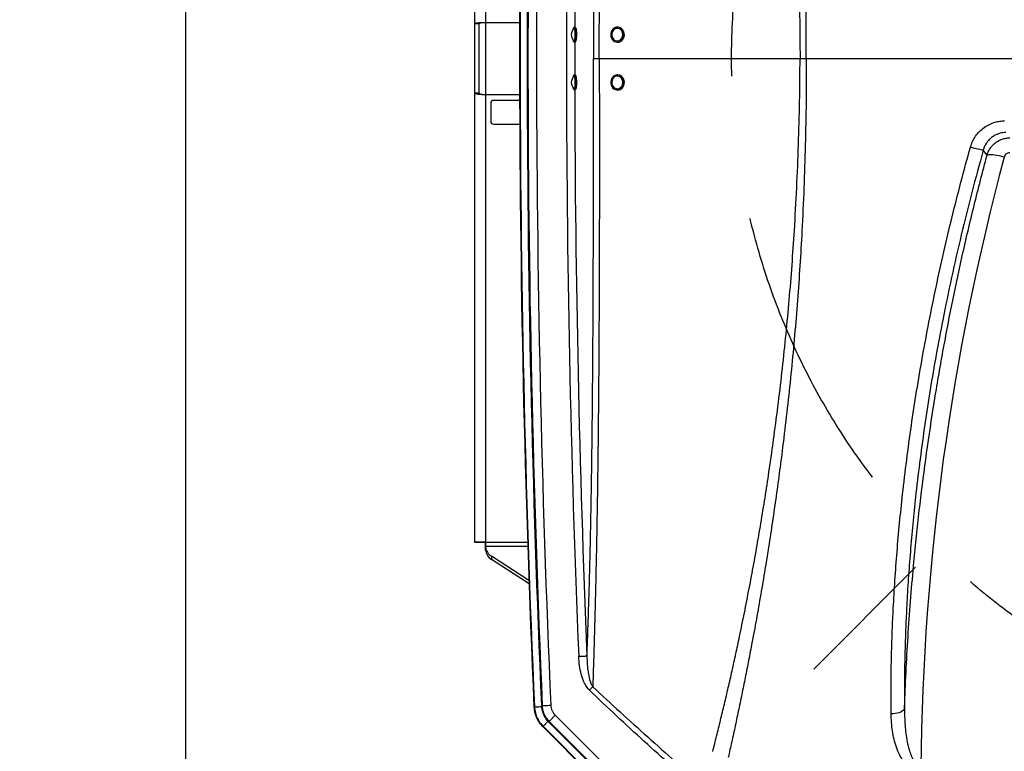
# Model space of a CAD drawing. Extents: x 5251 to 74866, y 269 to 17244.
# Drawn here: x 18001 to 19043, y 13374 to 14148 of the extents above; entities that cross this region are included whole.
import ezdxf

# ---------------------------------------------------------------- set-up
doc = ezdxf.new("R2010")
doc.units = 0
doc.header["$LTSCALE"] = 48
doc.header["$MEASUREMENT"] = 0
doc.linetypes.add('CENTER', pattern=[50.8, 31.75, -6.35, 6.35, -6.35])
doc.linetypes.add('HIDDEN', pattern=[9.525, 6.35, -3.175])
for name, color, linetype in [('A-EB-BIN', 8, 'Continuous'), ('A-EB-HID1', 4, 'HIDDEN'), ('G-ANNO-DIM', 1, 'Continuous'), ('G-ANNO-NOTE', 95, 'Continuous'), ('L-CONC', 60, 'Continuous')]:
    doc.layers.add(name, color=color, linetype=linetype)
doc.styles.get("Standard").update_dxf_attribs({"font": 'arial.ttf', "height": 60})
doc.dimstyles.new('Standard$2', dxfattribs={"dimscale": 0, "dimtxt": 60, "dimasz": 60, "dimexe": 90, "dimexo": 60, "dimgap": 60, "dimtad": 1, "dimdec": 0, "dimzin": 3, "dimdsep": 46, "dimtxsty": 'Standard', "dimcen": 60, "dimdle": 90, "dimclrd": 256, "dimclre": 256, "dimclrt": 3, "dimazin": 0, "dimtfac": 0.75, "dimtdec": 0, "dimtmove": 0, "dimatfit": 3, "dimfxl": 0.0625, "dimfrac": 1, "dimtolj": 1, "dimtzin": 0, "dimlwd": -1, "dimarcsym": 0})

# ---------------------------------------------------------------- blocks, each defined once
blk = doc.blocks.new('*D25')
at = {"layer": 'Defpoints', "color": 0, "linetype": 'CENTER', "ltscale": 0.5, "transparency": 16777216}
for p in [(19487.9, 15923.1), (20781.1, 15400.5), (18194.7, 12814.2), (19487.9, 12441.5), (18282.4, 12019.4)]:
    blk.add_point(p, dxfattribs=at)
at = {"layer": 'G-ANNO-DIM', "linetype": 'CENTER', "lineweight": -2, "ltscale": 0.5, "transparency": 16777216}
for p, q in [((18152.3, 12771.7), (17719.5, 12338.9)), ((19487.9, 12381.5), (19487.9, 11606.4))]:
    blk.add_line(p, q, dxfattribs=at)
at = {"layer": 'G-ANNO-DIM', "ltscale": 0.5, "transparency": 16777216}
blk.add_arc((19487.9, 14107.3), 2410.9, 226.4259, 268.5741, dxfattribs=at)
at = {"layer": 'G-ANNO-DIM', "linetype": 'CENTER', "ltscale": 0.5, "transparency": 16777216}
for points in [[(17819.1, 12353.5), (17833.1, 12367.8), (17783.1, 12402.5)], [(19428, 11707.1), (19427.8, 11687.1), (19487.9, 11696.4)]]:
    blk.add_solid(points, dxfattribs=at)
at = {"layer": 'G-ANNO-DIM', "color": 3, "linetype": 'CENTER', "ltscale": 0.5, "transparency": 16777216, "insert": (18599.7, 11963.1), "char_height": 60, "attachment_point": 5, "rotation": 337.5}
blk.add_mtext('\\A1;A', dxfattribs=at)
blk = doc.blocks.new('A$C82806ebc')
for p, q in [((0, 55.84), (0, 37.05)), ((0, 55.84), (0, 15.36)), ((0.469, 55.84), (0.469, 37.1)), ((0.375, 37.1), (0.312, 37.1)), ((1.894, 37.1), (0.469, 37.1)), ((1.894, 37.1), (0.469, 37.1)), ((0.469, 37.1), (0.469, 34.1)), ((0.188, 37.05), (0, 37.05)), ((0, 37.05), (0, 34.151)), ((0.188, 37.05), (0.188, 34.151)), ((4.214, 36.915), (4.175, 36.915)), ((5.997, 36.915), (5.978, 36.915)), ((4.175, 36.285), (4.214, 36.285)), ((5.978, 36.285), (5.995, 36.285)), ((13.622, 35.6), (13.88, 35.6)), ((4.214, 34.915), (4.175, 34.915)), ((5.995, 34.915), (5.978, 34.915)), ((4.175, 34.285), (4.214, 34.285)), ((5.978, 34.285), (5.997, 34.285)), ((0, 34.151), (0, 15.36)), ((0.192, 34.149), (0.012, 34.149)), ((0.469, 34.1), (1.894, 34.1)), ((0.469, 34.1), (0.469, 15.36)), ((1.895, 33.85), (0.808, 33.85)), ((0.683, 33.73), (0.683, 33.73)), ((0.683, 33.725), (0.683, 33.73)), ((0.683, 33.725), (0.683, 32.975)), ((0.683, 33.725), (0.683, 32.975)), ((0.683, 33.725), (0.683, 33.725)), ((0.683, 32.975), (0.683, 32.975)), ((0.808, 32.85), (1.898, 32.85)), ((0.808, 32.85), (1.898, 32.85)), ((0.808, 32.85), (0.808, 32.85)), ((0, 15.36), (0, 15.36)), ((0.469, 15.36), (0, 15.36)), ((0.188, 15.36), (0, 15.36)), ((0, 15.36), (0.188, 15.36)), ((0.188, 15.36), (0.188, 15.36)), ((0.469, 15.36), (0.188, 15.36)), ((0.472, 15.36), (0.469, 15.36)), ((0.469, 15.36), (0.472, 15.36)), ((0.469, 15.36), (0.469, 15.36)), ((0.472, 15.051), (0.472, 15.36)), ((0.472, 15.184), (0.472, 15.36)), ((0.472, 15.36), (0.472, 15.36)), ((0.472, 15.36), (0.472, 15.184)), ((0.472, 15.36), (0.472, 15.158)), ((0.472, 15.36), (2.226, 15.36)), ((0.472, 15.051), (0.472, 15.184)), ((0.472, 15.051), (0.472, 15.025)), ((0.472, 15.158), (0.472, 15.184)), ((0.472, 15.184), (2.232, 15.184)), ((0.472, 15.025), (0.472, 15.158)), ((0.472, 15.025), (0.472, 15.051)), ((2.281, 13.745), (0.714, 14.768)), ((0.714, 14.768), (0.714, 14.635)), ((2.286, 13.609), (0.714, 14.635)), ((2.286, 13.609), (0.714, 14.635)), ((2.493, 8.461), (2.513, 8.462)), ((2.807, 8.5), (2.841, 8.514)), ((2.807, 8.5), (2.809, 8.475)), ((3.081, 7.857), (3.098, 7.84)), ((3.098, 7.84), (8.674, 2.264)), ((3.131, 7.855), (3.384, 8.108)), ((8.69, 2.296), (3.131, 7.855)), ((3.384, 8.108), (8.943, 2.55)), ((2.857, 7.634), (2.872, 7.648)), ((2.857, 7.634), (8.466, 2.025)), ((2.872, 7.648), (8.481, 2.04))]:
    blk.add_line(p, q)
at = {"flags": 128}
for points in [[(0.469, 37.1), (0.449, 37.1), (0.429, 37.1), (0.409, 37.1), (0.389, 37.1), (0.37, 37.1), (0.351, 37.1), (0.331, 37.1), (0.312, 37.1)], [(0.469, 37.1), (0.457, 37.1), (0.445, 37.1), (0.433, 37.1), (0.421, 37.1), (0.409, 37.1), (0.398, 37.1), (0.386, 37.1), (0.375, 37.1)], [(4.137, 36.828), (4.137, 36.831), (4.147, 36.871), (4.158, 36.899), (4.169, 36.913), (4.181, 36.913), (4.193, 36.897), (4.203, 36.868), (4.213, 36.826), (4.22, 36.774), (4.226, 36.713), (4.229, 36.648), (4.229, 36.58)], [(4.167, 36.341), (4.176, 36.338), (4.187, 36.347), (4.196, 36.37), (4.205, 36.405), (4.212, 36.451), (4.217, 36.505), (4.22, 36.564), (4.22, 36.625), (4.218, 36.684), (4.213, 36.739), (4.207, 36.787), (4.198, 36.825), (4.189, 36.85), (4.178, 36.862), (4.168, 36.86), (4.168, 36.86)], [(4.214, 36.915), (4.22, 36.913), (4.232, 36.897), (4.243, 36.868), (4.252, 36.826), (4.26, 36.774), (4.265, 36.713), (4.268, 36.648), (4.269, 36.58)], [(6.143, 36.348), (6.187, 36.395), (6.22, 36.451), (6.243, 36.514), (6.253, 36.581), (6.25, 36.649), (6.235, 36.715), (6.207, 36.775), (6.169, 36.827), (6.122, 36.869), (6.068, 36.898), (6.01, 36.913), (5.95, 36.914), (5.892, 36.9), (5.838, 36.872), (5.79, 36.831), (5.751, 36.779), (5.723, 36.719), (5.706, 36.654), (5.703, 36.586), (5.712, 36.519), (5.734, 36.455), (5.767, 36.398), (5.81, 36.351), (5.86, 36.316), (5.917, 36.293), (5.976, 36.285), (6.035, 36.292), (6.092, 36.313), (6.143, 36.348)], [(6.115, 36.39), (6.154, 36.432), (6.183, 36.483), (6.202, 36.54), (6.208, 36.6), (6.201, 36.661), (6.183, 36.718), (6.154, 36.769), (6.115, 36.811), (6.069, 36.841), (6.017, 36.859), (5.964, 36.862), (5.912, 36.851), (5.863, 36.827), (5.82, 36.79), (5.786, 36.744), (5.762, 36.689), (5.75, 36.63), (5.75, 36.569), (5.762, 36.51), (5.786, 36.455), (5.821, 36.409), (5.864, 36.372), (5.913, 36.348), (5.965, 36.338), (6.018, 36.341), (6.069, 36.359), (6.115, 36.39)], [(6.162, 36.348), (6.206, 36.395), (6.24, 36.451), (6.262, 36.514), (6.272, 36.581), (6.27, 36.649), (6.254, 36.715), (6.227, 36.775), (6.188, 36.827), (6.141, 36.869), (6.087, 36.898), (6.029, 36.913), (5.997, 36.915)], [(4.229, 36.58), (4.227, 36.513), (4.223, 36.449), (4.216, 36.394), (4.207, 36.347), (4.197, 36.313), (4.186, 36.292), (4.174, 36.285), (4.162, 36.293), (4.151, 36.315), (4.141, 36.351), (4.137, 36.374)], [(4.269, 36.58), (4.267, 36.513), (4.262, 36.449), (4.255, 36.394), (4.247, 36.347), (4.236, 36.313), (4.225, 36.292), (4.214, 36.285)], [(4.137, 34.828), (4.141, 34.85), (4.151, 34.885), (4.163, 34.907), (4.174, 34.915), (4.186, 34.908), (4.197, 34.886), (4.207, 34.852), (4.216, 34.805), (4.223, 34.749), (4.227, 34.686), (4.229, 34.619)], [(4.229, 34.619), (4.229, 34.551), (4.226, 34.485), (4.22, 34.425), (4.212, 34.372), (4.203, 34.331), (4.192, 34.302), (4.181, 34.287), (4.169, 34.287), (4.157, 34.301), (4.147, 34.329), (4.137, 34.37), (4.137, 34.374)], [(4.167, 34.341), (4.171, 34.339), (4.182, 34.341), (4.192, 34.358), (4.201, 34.387), (4.209, 34.428), (4.215, 34.479), (4.219, 34.536), (4.22, 34.596), (4.219, 34.657), (4.216, 34.714), (4.21, 34.766), (4.202, 34.808), (4.193, 34.84), (4.183, 34.858), (4.173, 34.863), (4.167, 34.86)], [(4.214, 34.915), (4.225, 34.908), (4.237, 34.886), (4.247, 34.852), (4.256, 34.805), (4.262, 34.749), (4.267, 34.686), (4.269, 34.619)], [(4.269, 34.619), (4.268, 34.551), (4.265, 34.485), (4.259, 34.425), (4.252, 34.372), (4.242, 34.331), (4.232, 34.302), (4.22, 34.287), (4.214, 34.285)], [(6.162, 34.366), (6.202, 34.417), (6.231, 34.476), (6.249, 34.541), (6.253, 34.609), (6.245, 34.676), (6.225, 34.74), (6.193, 34.798), (6.151, 34.846), (6.101, 34.883), (6.045, 34.906), (5.986, 34.915), (5.926, 34.91), (5.869, 34.89), (5.817, 34.856), (5.773, 34.811), (5.738, 34.756), (5.715, 34.693), (5.703, 34.626), (5.705, 34.558), (5.719, 34.492), (5.746, 34.431), (5.783, 34.378), (5.83, 34.335), (5.883, 34.305), (5.941, 34.288), (6, 34.286), (6.059, 34.299), (6.114, 34.326), (6.162, 34.366)], [(6.131, 34.404), (6.167, 34.45), (6.192, 34.504), (6.205, 34.563), (6.207, 34.624), (6.196, 34.683), (6.173, 34.739), (6.14, 34.786), (6.098, 34.824), (6.049, 34.849), (5.997, 34.861), (5.944, 34.859), (5.892, 34.844), (5.846, 34.814), (5.806, 34.774), (5.776, 34.724), (5.756, 34.667), (5.748, 34.607), (5.753, 34.546), (5.77, 34.488), (5.798, 34.436), (5.836, 34.393), (5.882, 34.362), (5.932, 34.343), (5.986, 34.338), (6.038, 34.347), (6.088, 34.369), (6.131, 34.404)], [(6.181, 34.366), (6.221, 34.417), (6.25, 34.476), (6.268, 34.541), (6.273, 34.609), (6.265, 34.676), (6.244, 34.74), (6.212, 34.798), (6.17, 34.846), (6.12, 34.883), (6.064, 34.906), (6.005, 34.915), (5.997, 34.915)], [(0.312, 34.1), (0.331, 34.1), (0.351, 34.1), (0.37, 34.1), (0.389, 34.1), (0.409, 34.1), (0.429, 34.1), (0.449, 34.1), (0.469, 34.1)], [(21.283, 31.764), (21.266, 31.764), (21.234, 31.767), (21.189, 31.774), (21.133, 31.786), (21.067, 31.801), (20.992, 31.818), (20.912, 31.839), (20.829, 31.861), (20.745, 31.885)], [(21.44, 31.555), (21.335, 31.695), (21.283, 31.764)], [(22.157, 31.473), (22.054, 31.498), (21.953, 31.521), (21.857, 31.54), (21.766, 31.555), (21.684, 31.566), (21.61, 31.573), (21.548, 31.575), (21.499, 31.573), (21.462, 31.566), (21.44, 31.555)], [(0, 15.36), (0.007, 15.36), (0.028, 15.36), (0.063, 15.36), (0.11, 15.36), (0.167, 15.36), (0.234, 15.36), (0.308, 15.36), (0.387, 15.36), (0.469, 15.36)], [(0.188, 15.36), (0.193, 15.36), (0.209, 15.36), (0.235, 15.36), (0.27, 15.36), (0.312, 15.36), (0.361, 15.36), (0.414, 15.36), (0.469, 15.36)], [(4.362, 10.579), (4.423, 10.582), (4.482, 10.584), (4.537, 10.587), (4.587, 10.589), (4.63, 10.59), (4.665, 10.592), (4.691, 10.593), (4.707, 10.594)], [(4.811, 9.16), (4.83, 9.18), (4.848, 9.199), (4.866, 9.217), (4.884, 9.236), (4.901, 9.254), (4.918, 9.271), (4.934, 9.288), (4.95, 9.304)], [(2.513, 8.462), (2.525, 8.463), (2.544, 8.464), (2.572, 8.465), (2.607, 8.466), (2.649, 8.468), (2.697, 8.47), (2.751, 8.473), (2.809, 8.475)], [(2.841, 8.514), (2.854, 8.515), (2.878, 8.516), (2.913, 8.517), (2.958, 8.519), (3.011, 8.522), (3.07, 8.524), (3.133, 8.527), (3.199, 8.53)], [(17.99, 8.403), (17.972, 8.359), (17.94, 8.316), (17.894, 8.278), (17.835, 8.244), (17.766, 8.215), (17.689, 8.193), (17.605, 8.179), (17.518, 8.172), (17.431, 8.173)], [(2.872, 7.648), (2.88, 7.656), (2.894, 7.67), (2.913, 7.69), (2.938, 7.714), (2.968, 7.744), (3.002, 7.778), (3.04, 7.816), (3.081, 7.857)], [(3.131, 7.855), (3.098, 7.84), (3.098, 7.84)]]:
    blk.add_lwpolyline(points, dxfattribs=at)
for centre, radius, start, end in [((615.5, 35.6), 613.608, 177.465059, 182.534941), ((615.5, 35.6), 613.587, 177.465059, 182.534941), ((615.5, 35.6), 613.292, 177.467317, 182.532683), ((615.5, 35.6), 613.258, 177.468554, 182.531446), ((615.5, 35.6), 612.9, 177.468554, 182.531446), ((615.5, 35.6), 611.65, 177.65553, 182.34447), ((615.5, 35.6), 611.305, 177.65553, 179.876796), ((4.407, 36.6), 0.353, 132.7532, 227.2468), ((615.5, 35.6), 611.305, 179.935844, 180.06425), ((5.995, 36.539), 0.254, 270.4535, 311.1741), ((4.407, 34.6), 0.353, 132.7532, 227.2468), ((615.5, 35.6), 611.305, 180.123298, 182.34447), ((5.995, 34.541), 0.256, 270.535, 316.7208), ((0.808, 33.725), 0.125, 90, 179.9998), ((0.808, 32.975), 0.125, 179.9998, 270), ((0.808, 32.975), 0.125, 179.9998, 270), ((0.95, 15.184), 0.479, 183.1514, 240.3789), ((0.95, 15.051), 0.479, 183.1514, 240.3789)]:
    blk.add_arc(centre, radius, start, end)
blk.add_ellipse((121.353, 4.953), major_axis=(0, 102.695), ratio=0.999847, start_param=1.309593, end_param=1.56127)
for points, knots in [([(13.88, 35.6), (13.88, 35.6), (13.88, 36.203), (13.878, 37.409), (13.844, 39.217), (13.785, 41.023), (13.708, 42.711), (13.617, 44.282), (13.514, 45.734), (13.396, 47.181), (13.261, 48.623), (13.11, 50.056), (12.956, 51.37), (12.805, 52.567), (12.66, 53.647), (12.507, 54.72), (12.346, 55.787), (12.177, 56.848), (12, 57.902), (11.817, 58.941), (11.646, 59.872), (11.489, 60.698), (11.346, 61.422), (11.202, 62.136), (11.056, 62.839), (10.91, 63.53), (10.763, 64.204), (10.666, 64.638), (10.617, 64.854)], [0, 0, 0, 0, 0, 0.058495, 0.117007, 0.175518, 0.23401, 0.281346, 0.328714, 0.376094, 0.423467, 0.470821, 0.518147, 0.554512, 0.590889, 0.627264, 0.663626, 0.700436, 0.737264, 0.774087, 0.810891, 0.837747, 0.864609, 0.891464, 0.918592, 0.945737, 0.972878, 1, 1, 1, 1]), ([(9.969, 64.606), (10.023, 64.393), (10.131, 63.967), (10.294, 63.305), (10.458, 62.627), (10.619, 61.936), (10.779, 61.233), (10.936, 60.521), (11.109, 59.711), (11.295, 58.801), (11.494, 57.788), (11.687, 56.761), (11.872, 55.716), (12.05, 54.656), (12.22, 53.58), (12.382, 52.497), (12.55, 51.301), (12.72, 49.992), (12.888, 48.567), (13.038, 47.135), (13.172, 45.695), (13.288, 44.251), (13.394, 42.688), (13.486, 41.007), (13.559, 39.207), (13.607, 37.404), (13.617, 36.202), (13.622, 35.6)], [0, 0, 0, 0, 0.026976, 0.053968, 0.080965, 0.107945, 0.134701, 0.161463, 0.188221, 0.224515, 0.260829, 0.297146, 0.333446, 0.370256, 0.407078, 0.443903, 0.480717, 0.528113, 0.575538, 0.622984, 0.670436, 0.717877, 0.765283, 0.823952, 0.882639, 0.941329, 1, 1, 1, 1]), ([(5.224, 35.6), (5.225, 36.195), (5.227, 37.384), (5.228, 39.168), (5.228, 40.916), (5.226, 42.628), (5.222, 44.304), (5.216, 45.891), (5.209, 47.389), (5.2, 48.799), (5.188, 50.203), (5.174, 51.601), (5.156, 52.991), (5.137, 54.297), (5.116, 55.519), (5.093, 56.659), (5.068, 57.788), (5.041, 58.874), (5.012, 59.917), (4.982, 60.917), (4.961, 61.57), (4.95, 61.896)], [0, 0, 0, 0, 0.066022, 0.132049, 0.198069, 0.260326, 0.322589, 0.384843, 0.437586, 0.490362, 0.543149, 0.595927, 0.648684, 0.701413, 0.745608, 0.78982, 0.834028, 0.878217, 0.91881, 0.959412, 1, 1, 1, 1]), ([(4.707, 60.607), (4.719, 60.303), (4.744, 59.693), (4.778, 58.709), (4.81, 57.659), (4.839, 56.541), (4.864, 55.412), (4.887, 54.2), (4.908, 52.904), (4.926, 51.523), (4.94, 50.134), (4.952, 48.738), (4.961, 47.337), (4.969, 45.847), (4.975, 44.268), (4.979, 42.6), (4.982, 40.895), (4.984, 39.154), (4.985, 37.378), (4.986, 36.193), (4.986, 35.6)], [0, 0, 0, 0, 0.039337, 0.078674, 0.12488, 0.171105, 0.217336, 0.263548, 0.318846, 0.374173, 0.429523, 0.484882, 0.540231, 0.595544, 0.660946, 0.726356, 0.79176, 0.861171, 0.930588, 1, 1, 1, 1]), ([(0.312, 37.1), (0.267, 37.099), (0.176, 37.095), (0.09, 37.076), (0.04, 37.063), (0.008, 37.053), (0.003, 37.051), (0, 37.05)], [0, 0, 0, 0, 0.257376, 0.517431, 0.653337, 0.793214, 1, 1, 1, 1]), ([(0.375, 37.1), (0.345, 37.098), (0.29, 37.094), (0.229, 37.072), (0.193, 37.054), (0.189, 37.051), (0.188, 37.05)], [0, 0, 0, 0, 0.278285, 0.520491, 0.799092, 1, 1, 1, 1]), ([(4.707, 10.594), (4.719, 10.898), (4.744, 11.508), (4.778, 12.492), (4.81, 13.542), (4.839, 14.66), (4.864, 15.788), (4.887, 17.001), (4.908, 18.297), (4.926, 19.678), (4.94, 21.067), (4.952, 22.463), (4.961, 23.864), (4.969, 25.353), (4.975, 26.932), (4.979, 28.601), (4.982, 30.306), (4.984, 32.047), (4.985, 33.823), (4.986, 35.008), (4.986, 35.6)], [0, 0, 0, 0, 0.039337, 0.078674, 0.12488, 0.171105, 0.217336, 0.263548, 0.318846, 0.374173, 0.429523, 0.484882, 0.540231, 0.595544, 0.660946, 0.726356, 0.79176, 0.861171, 0.930588, 1, 1, 1, 1]), ([(5.224, 35.6), (5.225, 35.006), (5.227, 33.816), (5.228, 32.033), (5.228, 30.285), (5.226, 28.573), (5.222, 26.897), (5.216, 25.31), (5.209, 23.811), (5.2, 22.402), (5.188, 20.997), (5.174, 19.599), (5.156, 18.21), (5.137, 16.904), (5.116, 15.682), (5.093, 14.542), (5.068, 13.413), (5.041, 12.327), (5.012, 11.284), (4.982, 10.284), (4.961, 9.631), (4.95, 9.304)], [0, 0, 0, 0, 0.066022, 0.132049, 0.198069, 0.260326, 0.322589, 0.384843, 0.437586, 0.490362, 0.543149, 0.595927, 0.648684, 0.701413, 0.745608, 0.78982, 0.834028, 0.878217, 0.91881, 0.959412, 1, 1, 1, 1]), ([(4.986, 35.6), (4.992, 35.6), (5.004, 35.6), (5.04, 35.6), (5.088, 35.6), (5.148, 35.6), (5.198, 35.6), (5.224, 35.6)], [0, 0, 0, 0, 0.1925198, 0.3906168, 0.5831332, 0.7812358, 1, 1, 1, 1]), ([(5.224, 35.6), (5.604, 35.6), (6.363, 35.6), (7.529, 35.6), (8.712, 35.6), (9.914, 35.6), (11.134, 35.6), (12.368, 35.6), (13.204, 35.6), (13.622, 35.6)], [0, 0, 0, 0, 0.142954, 0.285808, 0.428603, 0.571379, 0.714178, 0.857037, 1, 1, 1, 1]), ([(9.969, 6.595), (10.023, 6.808), (10.131, 7.234), (10.294, 7.896), (10.458, 8.574), (10.619, 9.265), (10.779, 9.968), (10.936, 10.68), (11.109, 11.49), (11.295, 12.4), (11.494, 13.413), (11.687, 14.44), (11.872, 15.485), (12.05, 16.545), (12.22, 17.62), (12.382, 18.704), (12.55, 19.9), (12.72, 21.209), (12.888, 22.633), (13.038, 24.066), (13.172, 25.506), (13.288, 26.95), (13.394, 28.513), (13.486, 30.194), (13.559, 31.994), (13.607, 33.797), (13.617, 34.999), (13.622, 35.6)], [0, 0, 0, 0, 0.026976, 0.053968, 0.080965, 0.107945, 0.134701, 0.161463, 0.188221, 0.224515, 0.260829, 0.297146, 0.333446, 0.370256, 0.407078, 0.443903, 0.480717, 0.528113, 0.575538, 0.622984, 0.670436, 0.717877, 0.765283, 0.823952, 0.882639, 0.941329, 1, 1, 1, 1]), ([(13.88, 35.6), (13.88, 35.6), (13.88, 34.998), (13.878, 33.792), (13.844, 31.984), (13.785, 30.177), (13.708, 28.489), (13.617, 26.919), (13.514, 25.467), (13.396, 24.019), (13.261, 22.578), (13.11, 21.145), (12.956, 19.83), (12.805, 18.634), (12.66, 17.554), (12.507, 16.481), (12.346, 15.414), (12.177, 14.352), (12, 13.299), (11.817, 12.26), (11.646, 11.329), (11.489, 10.503), (11.346, 9.779), (11.202, 9.065), (11.056, 8.362), (10.91, 7.671), (10.763, 6.997), (10.666, 6.563), (10.617, 6.347)], [0, 0, 0, 0, 0, 0.058495, 0.117007, 0.175518, 0.23401, 0.281346, 0.328714, 0.376094, 0.423467, 0.470821, 0.518147, 0.554512, 0.590889, 0.627264, 0.663626, 0.700436, 0.737264, 0.774087, 0.810891, 0.837747, 0.864609, 0.891464, 0.918592, 0.945737, 0.972878, 1, 1, 1, 1]), ([(13.88, 35.6), (14.838, 35.6), (16.754, 35.6), (19.639, 35.6), (22.531, 35.6), (25.428, 35.6), (28.313, 35.6), (31.184, 35.6), (34.039, 35.6), (36.894, 35.6), (38.798, 35.6), (39.75, 35.6)], [0, 0, 0, 0, 0.112009, 0.224048, 0.336103, 0.448161, 0.560207, 0.670226, 0.780207, 0.890136, 1, 1, 1, 1]), ([(0.012, 34.147), (0.014, 34.146), (0.023, 34.143), (0.076, 34.127), (0.143, 34.114), (0.215, 34.103), (0.276, 34.102), (0.312, 34.1)], [0, 0, 0, 0, 0.152624, 0.451037, 0.606274, 0.766024, 1, 1, 1, 1]), ([(0.195, 34.147), (0.197, 34.145), (0.203, 34.142), (0.243, 34.123), (0.291, 34.107), (0.328, 34.104), (0.336, 34.104)], [0, 0, 0, 0, 0.204787, 0.529724, 0.899833, 1, 1, 1, 1]), ([(20.745, 31.885), (20.772, 31.967), (20.827, 32.13), (20.958, 32.353), (21.123, 32.552), (21.318, 32.719), (21.539, 32.85), (21.76, 32.934), (21.972, 32.981), (22.103, 32.988), (22.168, 32.991)], [0, 0, 0, 0, 0.133038, 0.266073, 0.399072, 0.532065, 0.664269, 0.796467, 0.898235, 1, 1, 1, 1]), ([(22.223, 32.505), (22.18, 32.503), (22.093, 32.498), (21.953, 32.467), (21.806, 32.41), (21.66, 32.322), (21.531, 32.21), (21.423, 32.077), (21.336, 31.928), (21.301, 31.819), (21.283, 31.764)], [0, 0, 0, 0, 0.101269, 0.202543, 0.334476, 0.466423, 0.599626, 0.732842, 0.866417, 1, 1, 1, 1]), ([(21.44, 31.555), (21.456, 31.604), (21.49, 31.703), (21.569, 31.841), (21.669, 31.967), (21.789, 32.076), (21.925, 32.164), (22.074, 32.229), (22.232, 32.271), (22.34, 32.277), (22.394, 32.279)], [0, 0, 0, 0, 0.121883, 0.243765, 0.369301, 0.494835, 0.621053, 0.74727, 0.873635, 1, 1, 1, 1]), ([(17.431, 8.173), (17.428, 8.455), (17.423, 9.02), (17.431, 9.892), (17.448, 10.777), (17.478, 11.675), (17.523, 12.669), (17.587, 13.761), (17.675, 14.951), (17.782, 16.151), (17.914, 17.431), (18.076, 18.792), (18.272, 20.232), (18.493, 21.676), (18.739, 23.122), (19.01, 24.576), (19.307, 26.037), (19.629, 27.504), (19.977, 28.969), (20.346, 30.43), (20.612, 31.4), (20.745, 31.885)], [0, 0, 0, 0, 0.039328, 0.078692, 0.118078, 0.157461, 0.196804, 0.247243, 0.29771, 0.348184, 0.398633, 0.458247, 0.517895, 0.577563, 0.637227, 0.696854, 0.757465, 0.818099, 0.878743, 0.939383, 1, 1, 1, 1]), ([(21.283, 31.764), (21.122, 31.174), (20.799, 29.994), (20.358, 28.215), (19.951, 26.431), (19.605, 24.756), (19.31, 23.193), (19.061, 21.742), (18.837, 20.292), (18.638, 18.847), (18.476, 17.5), (18.346, 16.252), (18.242, 15.102), (18.155, 13.961), (18.09, 12.9), (18.044, 11.919), (18.012, 11.016), (17.992, 10.127), (17.984, 9.253), (17.988, 8.686), (17.99, 8.403)], [0, 0, 0, 0, 0.074841, 0.149709, 0.224572, 0.299407, 0.360139, 0.42091, 0.481685, 0.54244, 0.603159, 0.65223, 0.701325, 0.750413, 0.799475, 0.839562, 0.879691, 0.919823, 0.95993, 1, 1, 1, 1]), ([(17.99, 8.403), (17.993, 8.477), (18.013, 9.044), (18.059, 10.104), (18.145, 11.582), (18.253, 13.059), (18.4, 14.759), (18.602, 16.68), (18.871, 18.819), (19.185, 20.953), (19.544, 23.084), (19.948, 25.213), (20.399, 27.337), (20.891, 29.453), (21.257, 30.854), (21.44, 31.555)], [0, 0, 0, 0, 0.009478, 0.0726, 0.135722, 0.198894, 0.262066, 0.353983, 0.445919, 0.537855, 0.629772, 0.722319, 0.814886, 0.907453, 1, 1, 1, 1]), ([(22.394, 31.657), (22.366, 31.654), (22.312, 31.649), (22.24, 31.608), (22.184, 31.548), (22.166, 31.498), (22.157, 31.473)], [0, 0, 0, 0, 0.250746, 0.501498, 0.752968, 1, 1, 1, 1]), ([(4.811, 9.16), (4.788, 9.185), (4.741, 9.234), (4.66, 9.347), (4.584, 9.491), (4.515, 9.666), (4.448, 9.891), (4.388, 10.196), (4.371, 10.447), (4.362, 10.579)], [0, 0, 0, 0, 0.066962, 0.133987, 0.273303, 0.388332, 0.503419, 0.73854, 1, 1, 1, 1]), ([(4.707, 10.594), (4.71, 10.472), (4.716, 10.247), (4.752, 9.918), (4.803, 9.659), (4.868, 9.451), (4.922, 9.354), (4.95, 9.304)], [0, 0, 0, 0, 0.2748361, 0.5104615, 0.7478957, 0.872757, 1, 1, 1, 1]), ([(9.41, 4.935), (8.636, 5.631), (7.474, 6.674), (5.942, 8.084), (5.188, 8.802), (4.811, 9.16)], [0, 0, 0, 0, 0.500096, 0.750031, 1, 1, 1, 1]), ([(4.95, 9.304), (5.331, 8.951), (6.092, 8.245), (7.636, 6.852), (8.803, 5.817), (9.581, 5.126)], [0, 0, 0, 0, 0.249834, 0.499698, 1, 1, 1, 1]), ([(2.493, 8.461), (2.497, 8.404), (2.507, 8.289), (2.552, 8.122), (2.621, 7.952), (2.72, 7.784), (2.811, 7.684), (2.857, 7.634)], [0, 0, 0, 0, 0.186513, 0.372465, 0.560644, 0.780406, 1, 1, 1, 1]), ([(2.513, 8.462), (2.522, 8.378), (2.54, 8.208), (2.626, 7.986), (2.737, 7.796), (2.827, 7.698), (2.872, 7.648)], [0, 0, 0, 0, 0.279114, 0.5604, 0.780283, 1, 1, 1, 1]), ([(2.809, 8.475), (2.815, 8.42), (2.828, 8.309), (2.884, 8.147), (2.965, 7.992), (3.042, 7.903), (3.081, 7.857)], [0, 0, 0, 0, 0.240791, 0.48857, 0.740274, 1, 1, 1, 1]), ([(3.131, 7.855), (3.091, 7.9), (3.009, 7.991), (2.921, 8.154), (2.859, 8.329), (2.847, 8.452), (2.841, 8.514)], [0, 0, 0, 0, 0.245708, 0.499986, 0.745704, 1, 1, 1, 1]), ([(3.199, 8.53), (3.202, 8.492), (3.21, 8.413), (3.248, 8.302), (3.305, 8.197), (3.358, 8.138), (3.384, 8.108)], [0, 0, 0, 0, 0.245695, 0.500016, 0.745691, 1, 1, 1, 1]), ([(17.99, 8.403), (17.99, 8.283), (17.991, 8.044), (18.01, 7.69), (18.043, 7.343), (18.097, 7.004), (18.171, 6.703), (18.26, 6.442), (18.349, 6.257), (18.442, 6.116), (18.529, 6.02), (18.612, 5.957), (18.666, 5.936), (18.679, 5.931)], [0, 0, 0, 0, 0.135268, 0.270524, 0.401059, 0.531651, 0.661991, 0.753325, 0.844472, 0.892068, 0.939506, 0.985726, 1, 1, 1, 1]), ([(18.625, 5.696), (18.582, 5.708), (18.497, 5.731), (18.365, 5.794), (18.233, 5.88), (18.102, 5.997), (17.983, 6.132), (17.878, 6.283), (17.759, 6.492), (17.643, 6.767), (17.545, 7.107), (17.481, 7.457), (17.441, 7.812), (17.434, 8.053), (17.431, 8.173)], [0, 0, 0, 0, 0.039452, 0.078971, 0.133031, 0.187208, 0.249391, 0.31181, 0.374151, 0.498677, 0.623661, 0.74851, 0.874245, 1, 1, 1, 1])]:
    blk.add_open_spline(points, degree=3, knots=knots)

msp = doc.modelspace()

# ---------------------------------------------------------------- linework, layer by layer
at = {"layer": 'A-EB-HID1'}
msp.add_circle((19487.9, 14107.3), 733.5, dxfattribs=at)
at = {"layer": 'G-ANNO-NOTE', "linetype": 'CENTER', "ltscale": 0.5}
msp.add_line((18194.7, 12814.2), (20781.1, 15400.5), dxfattribs=at)
at = {"layer": 'L-CONC'}
msp.add_lwpolyline([(18177, 15923.1), (23436.8, 15923.1), (23444.8, 12441.5), (18177, 12441.5)], close=True, dxfattribs=at)

# ---------------------------------------------------------------- block references
at = {"layer": 'A-EB-BIN', "xscale": 25.29769435357326, "yscale": 25.29769435357326, "zscale": 25.29769435357326}
msp.add_blockref('A$C82806ebc', (18482.3, 13206.7), dxfattribs=at)

# ---------------------------------------------------------------- dimensions: what is measured, and where the dimension line sits
at = {"layer": 'G-ANNO-DIM', "linetype": 'CENTER', "ltscale": 0.5}
dim = msp.add_angular_dim_2l(base=(18282.4, 12019.4), line1=((19487.9, 12441.5), (19487.9, 15923.1)), line2=((18194.7, 12814.2), (20781.1, 15400.5)), text='A', dimstyle='Standard$2', override={"dimscale": 1}, dxfattribs=at)
dim.commit()
dim.dimension.update_dxf_attribs({"geometry": '*D25', "text_midpoint": (18599.7, 11963.1)})

doc.saveas('drawing.dxf')
